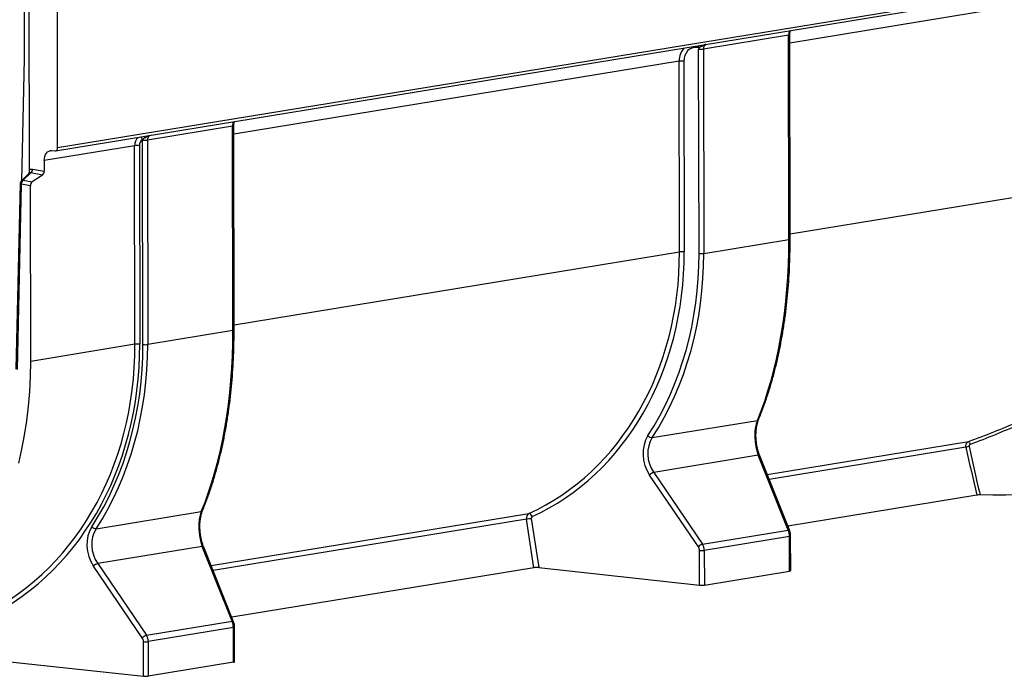
# Model space of a CAD drawing. Units: millimetres. Extents: x 8 to 455, y 1 to 291.
# Drawn here: x 333 to 384, y 87 to 121 of the extents above; entities that cross this region are included whole.
import ezdxf

# ---------------------------------------------------------------- set-up
doc = ezdxf.new("R2010")
doc.units = ezdxf.units.MM

msp = doc.modelspace()

# ---------------------------------------------------------------- linework, layer by layer
at = {"color": 7, "linetype": 'Continuous', "lineweight": 25}
for p, q in [((335.0426, 114.439), (407.1393, 126.2527)), ((334.9363, 114.2657), (407.033, 126.0795)), ((333.5896, 113.2824), (333.5699, 124.9405)), ((333.3082, 124.2702), (333.3171, 119.0462)), ((335.0426, 114.439), (335.0285, 122.7653)), ((372.9542, 120.275), (368.5363, 119.551)), ((372.9722, 109.677), (372.9542, 120.275)), ((373.0336, 109.7015), (373.0156, 120.2994)), ((368.2947, 119.6308), (368.187, 119.6382)), ((368.3063, 108.9488), (368.2884, 119.5467)), ((368.5363, 119.551), (368.5543, 108.9531)), ((333.3171, 119.0462), (333.1718, 112.719)), ((367.2936, 109.0274), (367.2768, 118.9178)), ((367.5247, 118.9221), (367.5415, 109.0318)), ((344.1155, 115.5495), (339.6976, 114.8255)), ((344.1335, 104.9515), (344.1155, 115.5495)), ((344.1949, 104.976), (344.1769, 115.5739)), ((339.0391, 114.5318), (334.3509, 113.7636)), ((339.0565, 104.2366), (339.0391, 114.5318)), ((339.287, 114.5362), (339.3044, 104.241)), ((339.4676, 104.2233), (339.4497, 114.8212)), ((339.6976, 114.8255), (339.7156, 104.2276)), ((334.7512, 114.2849), (334.9091, 114.2652)), ((334.3509, 113.7636), (334.3519, 113.2169)), ((333.5725, 113.1042), (333.1663, 112.7137)), ((333.6461, 113.1225), (333.2553, 112.7467)), ((334.2573, 113.0161), (333.6461, 113.1225)), ((334.2573, 113.0161), (333.7265, 112.6648)), ((333.7407, 113.3233), (334.3519, 113.2169)), ((333.105, 112.5742), (332.8841, 102.9518)), ((333.1608, 112.546), (332.9399, 102.9236)), ((333.632, 112.464), (333.1608, 112.546)), ((333.2553, 112.7467), (333.7265, 112.6648)), ((333.6474, 103.3503), (333.632, 112.464)), ((368.5543, 108.9531), (372.9722, 109.677)), ((344.1335, 104.9515), (339.7156, 104.2276)), ((339.0565, 104.2366), (333.6474, 103.3503)), ((365.8838, 99.3968), (371.3329, 100.2897)), ((371.3775, 98.4826), (365.9594, 97.5948)), ((372.9283, 94.6021), (371.3775, 98.4826)), ((373.0081, 94.5681), (371.4573, 98.4486)), ((365.9594, 97.5948), (368.487, 93.8743)), ((368.2718, 93.7376), (365.7441, 97.4581)), ((382.7188, 96.4149), (372.9122, 94.808)), ((337.0451, 94.6713), (342.4942, 95.5642)), ((359.7432, 92.6502), (359.3592, 95.1617)), ((359.605, 95.2006), (359.9943, 92.6543)), ((368.487, 93.8743), (372.9283, 94.6021)), ((372.9982, 94.2693), (368.5803, 93.5454)), ((373.0012, 92.4773), (372.9982, 94.2693)), ((373.0627, 92.5018), (373.0596, 94.2937)), ((342.5388, 93.7571), (337.1207, 92.8693)), ((344.0896, 89.8766), (342.5388, 93.7571)), ((344.1694, 89.8426), (342.6186, 93.7231)), ((368.3354, 91.7491), (368.3324, 93.541)), ((368.5803, 93.5454), (368.5833, 91.7534)), ((339.4331, 89.0121), (336.9054, 92.7326)), ((337.1207, 92.8693), (339.6483, 89.1488)), ((359.7432, 92.6502), (344.0735, 90.0825)), ((359.9943, 92.6543), (368.3354, 91.7491)), ((368.5833, 91.7534), (373.0012, 92.4773)), ((339.6483, 89.1488), (344.0896, 89.8766)), ((344.1595, 89.5438), (339.7416, 88.8199)), ((344.1626, 87.7518), (344.1595, 89.5438)), ((344.224, 87.7763), (344.2209, 89.5682)), ((339.4967, 87.0236), (339.4937, 88.8155)), ((339.7416, 88.8199), (339.7447, 87.0279)), ((330.9112, 87.9553), (339.4967, 87.0236)), ((344.1626, 87.7518), (339.7447, 87.0279))]:
    msp.add_line(p, q, dxfattribs=at)
at = {"color": 8, "linetype": 'Continuous', "lineweight": 25}
for p, q in [((396.1155, 123.6433), (373.0164, 119.8583)), ((367.2768, 118.9178), (344.1777, 115.1328)), ((373.0331, 109.9679), (396.1323, 113.7529)), ((344.1944, 105.2424), (367.2936, 109.0274)), ((371.8421, 97.4857), (382.288, 99.1974)), ((382.1447, 98.8953), (371.9466, 97.2243)), ((343.0034, 92.7602), (359.4806, 95.4602)), ((359.3592, 95.1617), (343.1079, 92.4988))]:
    msp.add_line(p, q, dxfattribs=at)
at = {"color": 7, "linetype": 'Continuous', "lineweight": 25, "flags": 128}
for points in [[(334.9091, 114.2652), (334.9355, 114.2656), (334.9607, 114.2732), (334.9837, 114.2878), (335.0039, 114.3088), (335.0204, 114.3355), (335.0326, 114.3669), (335.0401, 114.4018), (335.0426, 114.439)], [(334.3509, 113.7636), (334.3584, 113.8751), (334.3808, 113.9799), (334.4175, 114.0741), (334.4669, 114.1541), (334.5274, 114.2172), (334.5967, 114.261), (334.6722, 114.2838), (334.7512, 114.2849)], [(333.0309, 98.0712), (333.1945, 98.7902), (333.3334, 99.5236), (333.4471, 100.2698), (333.5356, 101.0273), (333.5985, 101.7943), (333.6358, 102.5692), (333.6474, 103.3503)], [(392.0313, 97.0007), (391.544, 96.9223), (391.0306, 96.8487), (390.4931, 96.7804), (389.9332, 96.7173), (389.3528, 96.6599), (388.7539, 96.6082), (388.1385, 96.5624), (387.5087, 96.5228), (386.8666, 96.4894), (386.2145, 96.4623), (385.5545, 96.4417), (384.8889, 96.4276), (384.22, 96.4201), (383.5499, 96.4191), (382.8811, 96.4247)]]:
    msp.add_lwpolyline(points, dxfattribs=at)
at = {"color": 8, "linetype": 'Continuous', "lineweight": 25, "flags": 128}
msp.add_lwpolyline([(333.1608, 112.546), (333.1404, 112.5512), (333.1243, 112.557), (333.1129, 112.5631), (333.1064, 112.5693), (333.105, 112.5742)], dxfattribs=at)
at = {"color": 8, "linetype": 'Continuous', "lineweight": 25}
for centre, radius, start, end in [((372.9574, 120.3569), 0.082, 267.81994, 315.27934), ((367.8823, 119.6316), 0.3048, 1.23907, 15.37887), ((368.0048, 119.6259), 0.2899, 0.96371, 20.77642), ((344.1187, 115.6314), 0.082, 267.81994, 315.27934), ((339.1705, 114.7285), 0.3072, 24.22222, 57.20515), ((338.3937, 114.894), 1.1709, 2.08167, 6.32475), ((372.9755, 109.7579), 0.0809, 267.60302, 315.8126), ((344.1368, 105.0324), 0.0809, 267.60302, 315.8126), ((371.3116, 100.3896), 0.1021, 282.06446, 334.52847), ((371.3903, 98.4022), 0.0814, 34.71646, 99.07938), ((342.4729, 95.6641), 0.1021, 282.06446, 334.52847), ((372.9411, 94.5217), 0.0814, 34.71646, 99.07938), ((373.0016, 94.35), 0.0808, 267.58556, 315.85542), ((342.5516, 93.6767), 0.0814, 34.71646, 99.07938), ((344.1025, 89.7962), 0.0814, 34.71646, 99.07938), ((344.1629, 89.6245), 0.0808, 267.58556, 315.85542)]:
    msp.add_arc(centre, radius, start, end, dxfattribs=at)
at = {"color": 7, "linetype": 'Continuous', "lineweight": 25}
for centre, radius, start, end in [((368.3946, 120.5659), 1.0247, 264.05298, 277.9515), ((367.4186, 117.903), 1.0247, 84.05298, 97.9515), ((339.1808, 113.517), 1.0247, 84.05298, 97.9515), ((339.5559, 115.8404), 1.0247, 264.05298, 277.9515), ((333.4979, 113.3149), 0.2429, 307.60221, 1.96085), ((334.1091, 113.2086), 0.2429, 307.60221, 1.96085), ((333.305, 112.5696), 0.2, 133.67047, 178.68484), ((333.4036, 112.5543), 0.2429, 127.60221, 181.96085), ((333.8748, 112.4723), 0.2429, 127.60221, 181.96085), ((367.4353, 108.0126), 1.0247, 84.05298, 97.9515), ((368.4125, 109.9679), 1.0247, 264.05298, 277.9515), ((339.1982, 103.2218), 1.0247, 84.05298, 97.9515), ((339.5738, 105.2424), 1.0247, 264.05298, 277.9515), ((365.9127, 99.7509), 0.3552, 224.76127, 265.32673), ((382.0252, 98.9451), 0.3643, 15.64452, 43.82027), ((382.5447, 97.731), 1.2312, 101.05155, 108.96033), ((366.2507, 96.8981), 0.7552, 112.6933, 132.13421), ((359.8676, 92.7481), 2.4666, 96.11154, 101.89372), ((359.4426, 95.248), 0.2155, 14.25539, 79.84432), ((337.074, 95.0254), 0.3552, 224.76127, 265.32673), ((368.7784, 93.1776), 0.7552, 112.6933, 132.13421), ((368.4386, 94.5602), 1.0247, 264.05298, 277.9515), ((337.412, 92.1726), 0.7552, 112.6933, 132.13421), ((373.0046, 92.5582), 0.0809, 267.60302, 315.8126), ((368.4416, 92.7683), 1.0247, 264.05298, 277.9515), ((339.9397, 88.4521), 0.7552, 112.6933, 132.13421), ((339.5999, 89.8347), 1.0247, 264.05298, 277.9515), ((344.1659, 87.8327), 0.0809, 267.60302, 315.8126), ((339.6029, 88.0428), 1.0247, 264.05298, 277.9515)]:
    msp.add_arc(centre, radius, start, end, dxfattribs=at)
at = {"color": 8, "linetype": 'Continuous', "lineweight": 25}
for centre, major_axis, ratio, start_param, end_param in [((373.0789, 120.2252), (-0.0254, 0.2997), 0.4072539, 0.3297868, 1.369409), ((368.103, 118.8191), (-0.2517, 0.9693), 0.8117837, 0.4416467, 1.263203), ((368.8274, 119.5285), (-0.1892, 0.2396), 0.9231164, 6.1084178, 7.1480399), ((344.2402, 115.4997), (-0.0254, 0.2997), 0.4072539, 0.3297868, 1.369409), ((339.5214, 114.4704), (-0.138, 0.5845), 0.7908002, 0.398262, 1.2827405), ((339.9888, 114.803), (-0.1892, 0.2396), 0.9231164, 6.1084178, 7.1480399)]:
    msp.add_ellipse(centre, major_axis=major_axis, ratio=ratio, start_param=start_param, end_param=end_param, dxfattribs=at)
at = {"color": 7, "linetype": 'Continuous', "lineweight": 25}
for centre, major_axis, ratio, start_param, end_param in [((368.2123, 118.8475), (-0.2352, 0.7669), 0.8424664, 5.9708962, 7.5067859), ((368.7181, 119.5001), (-0.147, 0.4793), 0.8424664, 1.050735, 1.2236006), ((339.6307, 114.4989), (-0.1176, 0.3834), 0.8424664, 0.2021864, 1.2236006), ((339.8794, 114.7746), (-0.147, 0.4793), 0.8424664, 1.1556044, 1.2236006), ((363.7248, 112.2583), (-1.9173, 17.4126), 0.5195378, 3.898949, 4.506699), ((353.2518, 110.5422), (-4.8424, 15.6109), 0.844307, 3.2491073, 4.3622364), ((353.3611, 110.5706), (-4.8509, 15.8165), 0.8424664, 3.2520642, 4.3651933), ((353.4385, 110.5623), (-5.0861, 16.5834), 0.8424664, 3.7574432, 4.3651933), ((353.5478, 110.5907), (-5.0956, 16.7885), 0.8407469, 3.7601336, 4.3678837), ((334.8861, 107.5328), (-1.9173, 17.4126), 0.5195378, 3.898949, 4.506699), ((324.4131, 105.8167), (-5.0482, 16.2819), 0.8442313, 3.2399652, 4.3623596), ((324.5224, 105.8451), (-5.0567, 16.4875), 0.8424664, 3.2427989, 4.3651933), ((324.5998, 105.8368), (-5.0861, 16.5834), 0.8424664, 3.7574432, 4.3651933), ((324.7091, 105.8652), (-5.0956, 16.7885), 0.8407469, 3.7601336, 4.3678837), ((371.9554, 99.259), (-0.1558, 1.4938), 0.4955561, 0.758955, 2.0648368), ((366.8615, 98.4137), (-0.4998, 1.6296), 0.8424664, 0.6158505, 1.9217323), ((366.9708, 98.4422), (-0.4973, 1.4213), 0.8621135, 0.5793976, 1.8852794), ((383.6901, 141.3043), (-8.1747, 66.8186), 0.1268754, 2.2427808, 2.2918144), ((383.8266, 141.3148), (-8.0354, 66.7946), 0.1247716, 2.2429465, 2.2926739), ((343.1167, 94.5335), (-0.1558, 1.4938), 0.4955561, 0.758955, 2.0648368), ((359.5803, 95.1801), (-0.0569, 0.2946), 0.7372543, 0.2035693, 1.4912313), ((359.6896, 95.2086), (-0.0294, 0.0959), 0.8424664, 0.1104715, 1.3981336), ((338.0228, 93.6882), (-0.4998, 1.6296), 0.8424664, 0.6158505, 1.9217323), ((338.1321, 93.7167), (-0.4973, 1.4213), 0.8621135, 0.5793976, 1.8852794), ((372.7017, 94.3377), (-0.0633, 0.4962), 0.5838769, 4.4999913, 5.198123), ((368.0746, 93.569), (-0.0882, 0.2876), 0.8424664, 4.3651933, 5.063325), ((368.1839, 93.5975), (-0.1103, 0.488), 0.7801963, 4.4325934, 5.1307251), ((359.885, 92.6258), (0.2023, -0.0002), 0.1676621, 0.9999844, 2.3473939), ((343.863, 89.6122), (-0.0633, 0.4962), 0.5838769, 4.4999913, 5.198123), ((339.2359, 88.8435), (-0.0882, 0.2876), 0.8424664, 4.3651933, 5.063325), ((339.3452, 88.872), (-0.1103, 0.488), 0.7801963, 4.4325934, 5.1307251)]:
    msp.add_ellipse(centre, major_axis=major_axis, ratio=ratio, start_param=start_param, end_param=end_param, dxfattribs=at)
at = {"color": 8, "linetype": 'Continuous', "lineweight": 25}
for points, knots in [([(373.0278, 120.4263), (373.0279, 120.4266), (373.0285, 120.4292), (373.0293, 120.4383), (373.0297, 120.4522), (373.0305, 120.4697), (373.0323, 120.4854), (373.0353, 120.498), (373.0382, 120.5055), (373.0395, 120.5085), (373.04, 120.5094), (373.04, 120.5094)], [0, 0, 0, 0, 0.0161633, 0.1147694, 0.3493219, 0.4901086, 0.677776, 0.8661203, 0.9548267, 0.9992199, 1, 1, 1, 1]), ([(368.6373, 119.788), (368.6271, 119.7836), (368.6033, 119.7734), (368.5715, 119.7561), (368.5411, 119.7384), (368.5152, 119.7227), (368.4849, 119.7043), (368.4562, 119.6878), (368.4222, 119.6704), (368.3941, 119.6581), (368.3667, 119.6483), (368.3414, 119.6406), (368.3173, 119.6347), (368.3004, 119.6318), (368.2947, 119.6308)], [0, 0, 0, 0, 0.0868707, 0.2034213, 0.2813435, 0.359493, 0.437628, 0.5548475, 0.6140472, 0.7330047, 0.7929801, 0.8441169, 0.947533, 1, 1, 1, 1]), ([(344.1891, 115.7008), (344.1892, 115.7011), (344.1899, 115.7037), (344.1906, 115.7128), (344.191, 115.7267), (344.1918, 115.7442), (344.1936, 115.7599), (344.1967, 115.7725), (344.1995, 115.78), (344.2008, 115.783), (344.2013, 115.7839), (344.2013, 115.7839)], [0, 0, 0, 0, 0.0161633, 0.1147694, 0.3493219, 0.4901086, 0.677776, 0.8661203, 0.9548267, 0.9992199, 1, 1, 1, 1]), ([(339.7974, 115.0623), (339.7911, 115.0595), (339.7678, 115.0494), (339.7351, 115.032), (339.698, 115.0103), (339.6553, 114.9842), (339.6181, 114.9623), (339.5835, 114.9451), (339.5718, 114.9399), (339.5639, 114.9365)], [0, 0, 0, 0, 0.0778705, 0.2910788, 0.4195641, 0.5644423, 0.8543314, 0.9026461, 1, 1, 1, 1]), ([(333.6461, 113.1225), (333.6461, 113.1225), (333.6446, 113.1231), (333.6403, 113.1247), (333.6327, 113.1266), (333.6233, 113.1275), (333.6151, 113.1269), (333.6066, 113.1252), (333.5987, 113.1225), (333.5889, 113.1174), (333.5805, 113.1116), (333.5747, 113.1063), (333.5725, 113.1042)], [0, 0, 0, 0, 0.000046, 0.0632656, 0.1902145, 0.3191715, 0.4503349, 0.5163473, 0.6611218, 0.7591195, 0.9083767, 1, 1, 1, 1]), ([(333.2553, 112.7467), (333.2333, 112.7451), (333.1984, 112.7424), (333.1773, 112.7193), (333.1695, 112.7108)], [0, 0, 0, 0, 0.6301682, 1, 1, 1, 1])]:
    msp.add_open_spline(points, degree=3, knots=knots, dxfattribs=at)
at = {"color": 7, "linetype": 'Continuous', "lineweight": 25}
for points, knots in [([(373.0311, 120.4258), (373.032, 120.4344), (373.0349, 120.4624), (373.0554, 120.495), (373.071, 120.5104), (373.0759, 120.5153)], [0, 0, 0, 0, 0.2340495, 0.7614558, 1, 1, 1, 1]), ([(373.0156, 120.2994), (373.0159, 120.316), (373.0166, 120.362), (373.0238, 120.4013), (373.0284, 120.4265)], [0, 0, 0, 0, 0.3599633, 1, 1, 1, 1]), ([(344.1769, 115.5739), (344.1772, 115.5905), (344.1779, 115.6365), (344.1851, 115.6758), (344.1897, 115.701)], [0, 0, 0, 0, 0.3599633, 1, 1, 1, 1]), ([(344.1924, 115.7003), (344.1933, 115.7089), (344.1962, 115.7369), (344.2163, 115.7688), (344.2314, 115.7839), (344.2358, 115.7882)], [0, 0, 0, 0, 0.2396695, 0.7797399, 1, 1, 1, 1]), ([(339.5639, 114.9365), (339.5407, 114.9267), (339.5193, 114.9156), (339.4808, 114.8882), (339.4644, 114.8726), (339.4507, 114.8546)], [0, 0, 0, 0, 0.5, 0.5, 1, 1, 1, 1]), ([(333.5588, 113.0911), (333.562, 113.1019), (333.5692, 113.1263), (333.5765, 113.1589), (333.582, 113.1879), (333.5842, 113.2027), (333.5853, 113.2102)], [0, 0, 0, 0, 0.2804071, 0.6376193, 0.8175763, 1, 1, 1, 1]), ([(333.5896, 113.2824), (333.6007, 113.2916), (333.6122, 113.2993), (333.6362, 113.3119), (333.6487, 113.3168), (333.6873, 113.3271), (333.7136, 113.328), (333.7407, 113.3233)], [0, 0, 0, 0, 0.25, 0.25, 0.5, 0.5, 1, 1, 1, 1]), ([(371.4038, 100.3457), (371.4424, 100.4406), (371.5541, 100.7156), (371.7285, 101.1867), (371.9219, 101.7645), (372.1005, 102.3607), (372.2641, 102.974), (372.4125, 103.6034), (372.5455, 104.2476), (372.6628, 104.9057), (372.7644, 105.5764), (372.85, 106.2586), (372.9196, 106.9511), (372.9731, 107.6528), (373.0101, 108.3624), (373.031, 109.0456), (373.0327, 109.4939), (373.0336, 109.7015)], [0, 0, 0, 0, 0.0369037, 0.1069532, 0.1768904, 0.2467165, 0.3164365, 0.3860565, 0.4555837, 0.5250259, 0.594392, 0.663691, 0.7329326, 0.8021269, 0.8712841, 0.9404148, 1, 1, 1, 1]), ([(342.5651, 95.6202), (342.6037, 95.7151), (342.7154, 95.9901), (342.8898, 96.4612), (343.0832, 97.039), (343.2618, 97.6352), (343.4254, 98.2485), (343.5738, 98.8779), (343.7068, 99.5221), (343.8241, 100.1802), (343.9257, 100.8509), (344.0113, 101.5331), (344.0809, 102.2256), (344.1344, 102.9273), (344.1714, 103.6369), (344.1923, 104.3201), (344.194, 104.7684), (344.1949, 104.976)], [0, 0, 0, 0, 0.0369037, 0.1069532, 0.1768904, 0.2467165, 0.3164365, 0.3860565, 0.4555837, 0.5250259, 0.594392, 0.663691, 0.7329326, 0.8021269, 0.8712841, 0.9404148, 1, 1, 1, 1]), ([(382.288, 99.1974), (382.7252, 99.3553), (383.1591, 99.5223), (384.0226, 99.8686), (384.4522, 100.0479), (385.3094, 100.4137), (385.737, 100.6001), (386.2717, 100.8337), (386.3788, 100.8806), (386.5924, 100.9738), (386.6987, 101.0202), (387.0165, 101.1586), (387.2268, 101.2498), (387.8532, 101.5185), (388.2649, 101.6913), (388.8751, 101.9348), (389.0772, 102.0134), (389.3787, 102.1263), (389.4789, 102.1632), (389.6788, 102.2351), (389.7782, 102.27), (390.2701, 102.4387), (390.6492, 102.5548), (391.3788, 102.743), (391.7293, 102.8151), (392.0646, 102.863)], [0, 0, 0, 0, 0.125, 0.125, 0.25, 0.25, 0.375, 0.375, 0.40625, 0.40625, 0.4375, 0.4375, 0.5, 0.5, 0.625, 0.625, 0.6875, 0.6875, 0.71875, 0.71875, 0.75, 0.75, 0.875, 0.875, 1, 1, 1, 1]), ([(392.0216, 102.7305), (391.9389, 102.7188), (391.8547, 102.7054), (391.6848, 102.6756), (391.5989, 102.6592), (391.3385, 102.6055), (391.1613, 102.5638), (390.6193, 102.4218), (390.244, 102.3047), (389.7575, 102.1346), (389.6591, 102.0993), (389.4617, 102.0268), (389.3627, 101.9896), (389.0649, 101.8757), (388.8652, 101.7966), (388.2629, 101.5511), (387.8566, 101.3769), (387.2388, 101.1064), (387.0315, 101.0146), (386.7182, 100.8754), (386.6134, 100.8287), (386.4029, 100.7348), (386.2974, 100.6877), (385.7706, 100.4528), (385.3496, 100.2654), (384.5056, 99.8979), (384.0828, 99.7177), (383.233, 99.3699), (382.8061, 99.2021), (382.376, 99.0434)], [0, 0, 0, 0, 0.03125, 0.03125, 0.0625, 0.0625, 0.125, 0.125, 0.25, 0.25, 0.28125, 0.28125, 0.3125, 0.3125, 0.375, 0.375, 0.5, 0.5, 0.5625, 0.5625, 0.59375, 0.59375, 0.625, 0.625, 0.75, 0.75, 0.875, 0.875, 1, 1, 1, 1]), ([(371.4573, 98.4486), (371.445, 98.4806), (371.4092, 98.5735), (371.3587, 98.7395), (371.3114, 98.9471), (371.2786, 99.1616), (371.2609, 99.3782), (371.2587, 99.5923), (371.2719, 99.7991), (371.2999, 99.9944), (371.3409, 100.1703), (371.3785, 100.2834), (371.4005, 100.3376), (371.4038, 100.3457)], [0, 0, 0, 0, 0.0547743, 0.1592538, 0.2636701, 0.3679084, 0.4719347, 0.5757405, 0.6793244, 0.782674, 0.8857538, 0.9829367, 1, 1, 1, 1]), ([(382.1447, 98.8953), (382.1422, 98.9114), (382.1408, 98.9275), (382.1404, 98.9594), (382.1414, 98.9755), (382.1456, 99.0067), (382.1489, 99.0219), (382.1576, 99.0514), (382.1631, 99.0657), (382.1825, 99.106), (382.1996, 99.1302), (382.2396, 99.17), (382.2628, 99.1861), (382.288, 99.1974)], [0, 0, 0, 0, 0.125, 0.125, 0.25, 0.25, 0.375, 0.375, 0.5, 0.5, 0.75, 0.75, 1, 1, 1, 1]), ([(382.376, 99.0434), (382.3653, 99.0394), (382.3551, 99.0342), (382.3369, 99.021), (382.3287, 99.013), (382.3157, 98.9946), (382.3109, 98.9842), (382.3062, 98.9621), (382.3062, 98.9505), (382.3087, 98.9393)], [0, 0, 0, 0, 0.25, 0.25, 0.5, 0.5, 0.75, 0.75, 1, 1, 1, 1]), ([(382.8811, 96.4247), (382.8663, 96.4249), (382.8515, 96.4249), (382.8223, 96.4242), (382.8077, 96.4236), (382.7661, 96.4211), (382.7402, 96.4184), (382.7188, 96.4149)], [0, 0, 0, 0, 0.25, 0.25, 0.5, 0.5, 1, 1, 1, 1]), ([(342.6186, 93.7231), (342.6063, 93.7551), (342.5706, 93.848), (342.52, 94.014), (342.4727, 94.2216), (342.4399, 94.4361), (342.4222, 94.6527), (342.42, 94.8668), (342.4332, 95.0736), (342.4612, 95.2689), (342.5022, 95.4448), (342.5398, 95.5579), (342.5618, 95.6121), (342.5651, 95.6202)], [0, 0, 0, 0, 0.0547743, 0.1592538, 0.2636701, 0.3679084, 0.4719347, 0.5757405, 0.6793244, 0.782674, 0.8857538, 0.9829367, 1, 1, 1, 1]), ([(373.0596, 94.2937), (373.059, 94.316), (373.0571, 94.3793), (373.0412, 94.4741), (373.018, 94.5398), (373.0081, 94.5681)], [0, 0, 0, 0, 0.23629146, 0.67142595, 1, 1, 1, 1]), ([(344.2209, 89.5682), (344.2203, 89.5905), (344.2184, 89.6538), (344.2025, 89.7486), (344.1793, 89.8143), (344.1694, 89.8426)], [0, 0, 0, 0, 0.2362915, 0.6714259, 1, 1, 1, 1])]:
    msp.add_open_spline(points, degree=3, knots=knots, dxfattribs=at)
msp.add_open_spline([(333.5853, 113.2102), (333.5882, 113.2343), (333.5897, 113.2584), (333.5896, 113.2824)], degree=3, dxfattribs=at)

doc.saveas('drawing.dxf')
